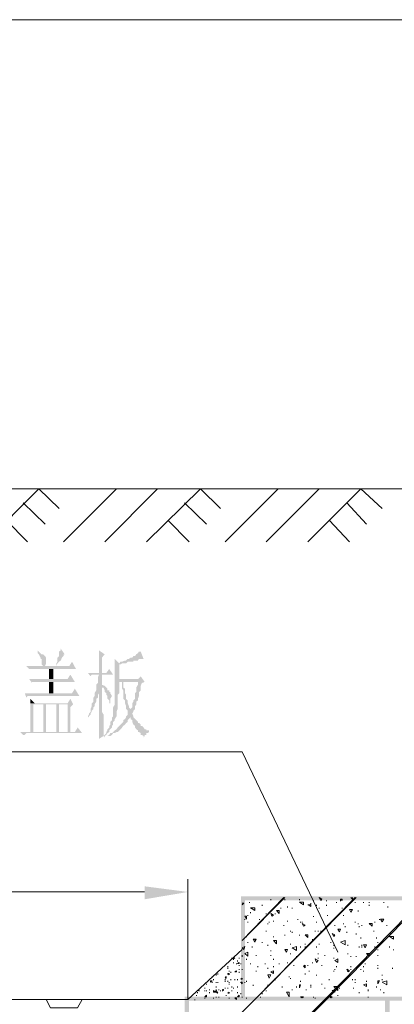
# Model space of a CAD drawing. Extents: x 584802 to 590718, y 3113578 to 3115743.
# Drawn here: x 588501 to 588517, y 3113683 to 3113726 of the extents above; entities that cross this region are included whole.
import ezdxf

# ---------------------------------------------------------------- set-up
doc = ezdxf.new("R2010")
doc.units = 0
doc.header["$LTSCALE"] = 0.5
doc.layers.add('PDF_几何图形', color=7, linetype='CONTINUOUS')
doc.layers.add('PDF_实体填充', color=7, linetype='CONTINUOUS')

msp = doc.modelspace()

# ---------------------------------------------------------------- hatches: boundary and pattern name
at = {"layer": 'PDF_几何图形', "linetype": 'Continuous', "transparency": 33554687}
for points in [[(588501.528, 3113698.395), (588501.528, 3113698.345), (588501.528, 3113698.27), (588501.578, 3113698.22), (588501.653, 3113698.07), (588501.653, 3113698.02), (588501.703, 3113698.02), (588501.703, 3113697.945), (588501.703, 3113697.82), (588501.703, 3113697.77), (588501.778, 3113697.695), (588501.853, 3113697.695), (588501.903, 3113697.82), (588501.903, 3113697.895), (588501.903, 3113697.945), (588501.903, 3113698.02), (588501.903, 3113698.07), (588501.853, 3113698.145), (588501.778, 3113698.22), (588501.703, 3113698.22), (588501.653, 3113698.27), (588501.578, 3113698.345)], [(588502.553, 3113698.47), (588502.553, 3113698.395), (588502.478, 3113698.345), (588502.478, 3113698.27), (588502.478, 3113698.22), (588502.478, 3113698.145), (588502.403, 3113698.07), (588502.403, 3113697.945), (588502.403, 3113697.895), (588502.353, 3113697.82), (588502.353, 3113697.695), (588501.853, 3113697.695), (588501.778, 3113697.695), (588502.353, 3113697.695), (588502.403, 3113697.82), (588502.478, 3113697.895), (588502.553, 3113697.945), (588502.603, 3113698.07), (588502.678, 3113698.145), (588502.678, 3113698.22), (588502.728, 3113698.22)], [(588504.253, 3113698.395), (588504.253, 3113698.345), (588504.253, 3113698.27), (588504.253, 3113698.22), (588504.253, 3113698.145), (588504.253, 3113698.07), (588504.253, 3113697.945), (588504.253, 3113697.895), (588504.253, 3113697.77), (588504.253, 3113697.695), (588504.253, 3113697.57), (588504.253, 3113697.52), (588504.253, 3113697.395), (588504.378, 3113697.395), (588504.378, 3113698.07), (588504.503, 3113698.22)], [(588504.954, 3113698.02), (588504.954, 3113697.945), (588504.954, 3113697.895), (588504.954, 3113697.82), (588504.954, 3113697.695), (588504.954, 3113697.645), (588504.954, 3113697.57), (588504.954, 3113697.445), (588504.954, 3113697.395), (588504.954, 3113697.245), (588504.954, 3113697.195), (588504.954, 3113697.12), (588504.954, 3113696.995), (588505.154, 3113697.12), (588505.154, 3113697.77), (588505.204, 3113697.77), (588505.279, 3113697.82), (588505.329, 3113697.82), (588505.404, 3113697.82), (588505.454, 3113697.82), (588505.154, 3113697.82)], [(588506.104, 3113698.345), (588506.029, 3113698.345), (588505.979, 3113698.27), (588505.904, 3113698.22), (588505.854, 3113698.145), (588505.779, 3113698.145), (588505.729, 3113698.07), (588505.654, 3113698.07), (588505.579, 3113698.02), (588505.529, 3113698.02), (588505.454, 3113697.945), (588505.404, 3113697.945), (588505.279, 3113697.895), (588505.204, 3113697.895), (588505.154, 3113697.82), (588505.454, 3113697.82), (588505.529, 3113697.895), (588505.579, 3113697.895), (588505.654, 3113697.895), (588505.729, 3113697.895), (588505.779, 3113697.895), (588505.779, 3113697.945), (588505.854, 3113697.945), (588505.904, 3113697.945), (588505.979, 3113697.945), (588506.029, 3113698.02), (588506.104, 3113698.02), (588506.154, 3113698.02), (588506.229, 3113698.02)], [(588503.053, 3113697.895), (588502.928, 3113697.695), (588502.353, 3113697.695), (588501.778, 3113697.695), (588501.028, 3113697.695), (588501.153, 3113697.57), (588501.203, 3113697.57), (588501.278, 3113697.57), (588501.328, 3113697.57), (588501.403, 3113697.57), (588502.028, 3113697.57), (588502.228, 3113697.57), (588503.228, 3113697.57)], [(588504.703, 3113697.57), (588504.578, 3113697.395), (588504.378, 3113697.395), (588504.253, 3113697.395), (588503.753, 3113697.395), (588503.878, 3113697.245), (588503.928, 3113697.32), (588504.253, 3113697.32), (588504.378, 3113697.32), (588504.878, 3113697.32)], [(588502.978, 3113697.32), (588502.853, 3113697.12), (588502.228, 3113697.12), (588502.028, 3113697.12), (588501.153, 3113697.12), (588501.278, 3113696.945), (588501.278, 3113696.995), (588501.328, 3113696.995), (588501.403, 3113696.995), (588501.453, 3113696.995), (588501.528, 3113696.995), (588502.028, 3113696.995), (588502.228, 3113696.995), (588503.178, 3113696.995)], [(588504.378, 3113697.32), (588504.253, 3113697.32), (588504.203, 3113697.195), (588504.203, 3113697.12), (588504.203, 3113696.995), (588504.203, 3113696.945), (588504.128, 3113696.87), (588504.128, 3113696.745), (588504.378, 3113696.745), (588504.453, 3113696.745), (588504.503, 3113696.62), (588504.503, 3113696.545), (588504.578, 3113696.495), (588504.578, 3113696.42), (588504.628, 3113696.37), (588504.628, 3113696.295), (588504.628, 3113696.245), (588504.703, 3113696.17), (588504.703, 3113696.12), (588504.703, 3113696.045), (588504.753, 3113696.045), (588504.753, 3113696.17), (588504.753, 3113696.245), (588504.828, 3113696.37), (588504.753, 3113696.495), (588504.753, 3113696.545), (588504.703, 3113696.545), (588504.703, 3113696.62), (588504.628, 3113696.62), (588504.628, 3113696.695), (588504.578, 3113696.745), (588504.503, 3113696.82), (588504.378, 3113696.87)], [(588506.104, 3113697.245), (588505.979, 3113697.12), (588505.154, 3113697.12), (588504.954, 3113696.995), (588504.954, 3113696.945), (588504.954, 3113696.87), (588504.954, 3113696.82), (588504.954, 3113696.745), (588504.954, 3113696.62), (588504.954, 3113696.545), (588504.954, 3113696.495), (588504.954, 3113696.37), (588504.954, 3113696.295), (588504.954, 3113696.17), (588504.954, 3113696.12), (588504.954, 3113696.045), (588504.954, 3113695.995), (588504.878, 3113695.87), (588504.878, 3113695.795), (588504.878, 3113695.72), (588504.878, 3113695.595), (588504.878, 3113695.47), (588504.828, 3113695.42), (588504.828, 3113695.345), (588504.828, 3113695.295), (588504.753, 3113695.22), (588504.753, 3113695.095), (588504.703, 3113695.045), (588504.703, 3113694.97), (588504.628, 3113694.895), (588504.628, 3113694.845), (588504.578, 3113694.77), (588504.578, 3113694.72), (588504.503, 3113694.645), (588504.453, 3113694.594), (588504.503, 3113694.519), (588504.503, 3113694.594), (588504.578, 3113694.645), (588504.628, 3113694.72), (588504.703, 3113694.77), (588504.703, 3113694.845), (588504.753, 3113694.895), (588504.828, 3113694.97), (588504.828, 3113695.045), (588504.878, 3113695.095), (588504.878, 3113695.17), (588504.878, 3113695.22), (588504.954, 3113695.295), (588504.954, 3113695.345), (588505.029, 3113695.47), (588505.029, 3113695.545), (588505.029, 3113695.595), (588505.029, 3113695.67), (588505.079, 3113695.795), (588505.079, 3113695.87), (588505.079, 3113695.92), (588505.079, 3113696.045), (588505.079, 3113696.12), (588505.079, 3113696.17), (588505.079, 3113696.245), (588505.079, 3113696.37), (588505.079, 3113696.42), (588505.154, 3113696.495), (588505.154, 3113696.62), (588505.154, 3113696.695), (588505.154, 3113696.745), (588505.154, 3113696.87), (588505.154, 3113696.945), (588505.154, 3113696.995), (588505.279, 3113696.995), (588505.329, 3113696.995), (588505.979, 3113696.995), (588506.279, 3113696.995)], [(588503.178, 3113696.695), (588503.053, 3113696.495), (588502.228, 3113696.495), (588502.028, 3113696.495), (588500.952, 3113696.495), (588501.028, 3113696.295), (588501.078, 3113696.37), (588501.153, 3113696.37), (588501.203, 3113696.37), (588501.278, 3113696.37), (588501.328, 3113696.37), (588503.378, 3113696.37)], [(588504.128, 3113696.745), (588504.128, 3113696.695), (588504.128, 3113696.62), (588504.253, 3113696.545), (588504.253, 3113696.495), (588504.253, 3113696.42), (588504.253, 3113696.295), (588504.253, 3113696.17), (588504.253, 3113696.12), (588504.253, 3113695.995), (588504.253, 3113695.92), (588504.253, 3113695.795), (588504.253, 3113695.72), (588504.253, 3113695.595), (588504.253, 3113695.545), (588504.253, 3113695.42), (588504.253, 3113695.345), (588504.253, 3113695.295), (588504.253, 3113695.17), (588504.253, 3113695.095), (588504.253, 3113695.045), (588504.253, 3113694.97), (588504.253, 3113694.845), (588504.253, 3113694.77), (588504.253, 3113694.72), (588504.253, 3113694.645), (588504.253, 3113694.594), (588504.253, 3113694.519), (588504.253, 3113694.469), (588504.453, 3113694.594), (588504.453, 3113694.645), (588504.453, 3113694.72), (588504.453, 3113694.77), (588504.453, 3113694.845), (588504.453, 3113694.895), (588504.453, 3113694.97), (588504.453, 3113695.045), (588504.453, 3113695.095), (588504.453, 3113695.22), (588504.453, 3113695.295), (588504.453, 3113695.345), (588504.453, 3113695.47), (588504.453, 3113695.545), (588504.378, 3113695.67), (588504.378, 3113695.72), (588504.378, 3113695.87), (588504.378, 3113695.995), (588504.378, 3113696.12), (588504.378, 3113696.245), (588504.378, 3113696.37), (588504.378, 3113696.495), (588504.378, 3113696.62), (588504.378, 3113696.745)], [(588506.279, 3113696.995), (588505.979, 3113696.995), (588505.979, 3113696.945), (588505.979, 3113696.87), (588505.904, 3113696.745), (588505.904, 3113696.695), (588505.904, 3113696.545), (588505.854, 3113696.495), (588505.854, 3113696.42), (588505.854, 3113696.295), (588505.854, 3113696.245), (588505.779, 3113696.17), (588505.779, 3113696.12), (588505.729, 3113696.045), (588505.729, 3113695.995), (588505.729, 3113695.87), (588505.654, 3113695.795), (588505.654, 3113695.72), (588505.529, 3113695.72), (588505.529, 3113695.67), (588505.529, 3113695.595), (588505.529, 3113695.545), (588505.454, 3113695.47), (588505.454, 3113695.42), (588505.404, 3113695.345), (588505.329, 3113695.295), (588505.329, 3113695.22), (588505.279, 3113695.17), (588505.204, 3113695.095), (588505.154, 3113695.045), (588505.079, 3113694.97), (588505.029, 3113694.895), (588504.954, 3113694.845), (588504.878, 3113694.77), (588504.828, 3113694.72), (588504.753, 3113694.72), (588504.703, 3113694.645), (588504.628, 3113694.594), (588504.703, 3113694.594), (588504.753, 3113694.594), (588504.828, 3113694.645), (588504.878, 3113694.72), (588504.954, 3113694.72), (588505.029, 3113694.77), (588505.079, 3113694.77), (588505.154, 3113694.845), (588505.204, 3113694.895), (588505.279, 3113694.97), (588505.329, 3113695.045), (588505.404, 3113695.095), (588505.454, 3113695.17), (588505.529, 3113695.22), (588505.529, 3113695.295), (588505.579, 3113695.345), (588505.654, 3113695.42), (588505.779, 3113695.42), (588505.779, 3113695.47), (588505.729, 3113695.595), (588505.779, 3113695.67), (588505.779, 3113695.72), (588505.854, 3113695.795), (588505.854, 3113695.87), (588505.854, 3113695.92), (588505.904, 3113695.995), (588505.904, 3113696.045), (588505.904, 3113696.12), (588505.979, 3113696.17), (588505.979, 3113696.245), (588506.029, 3113696.37), (588506.029, 3113696.42), (588506.029, 3113696.545), (588506.104, 3113696.62), (588506.104, 3113696.745), (588506.104, 3113696.82), (588506.154, 3113696.945)], [(588505.329, 3113696.995), (588505.279, 3113696.995), (588505.279, 3113696.945), (588505.279, 3113696.87), (588505.279, 3113696.745), (588505.279, 3113696.695), (588505.329, 3113696.62), (588505.329, 3113696.495), (588505.329, 3113696.42), (588505.329, 3113696.37), (588505.329, 3113696.245), (588505.404, 3113696.17), (588505.404, 3113696.12), (588505.404, 3113696.045), (588505.454, 3113695.92), (588505.454, 3113695.87), (588505.454, 3113695.795), (588505.529, 3113695.72), (588505.654, 3113695.72), (588505.654, 3113695.795), (588505.579, 3113695.87), (588505.579, 3113695.92), (588505.529, 3113696.045), (588505.529, 3113696.12), (588505.529, 3113696.17), (588505.454, 3113696.245), (588505.454, 3113696.295), (588505.454, 3113696.42), (588505.404, 3113696.495), (588505.404, 3113696.545), (588505.404, 3113696.695), (588505.329, 3113696.745), (588505.329, 3113696.82), (588505.329, 3113696.945)], [(588501.203, 3113696.245), (588501.203, 3113696.17), (588501.203, 3113696.12), (588501.203, 3113696.045), (588501.403, 3113696.045)], [(588502.978, 3113696.245), (588502.853, 3113696.045), (588501.403, 3113696.045), (588501.203, 3113696.045), (588501.203, 3113695.995), (588502.853, 3113695.995), (588502.853, 3113694.77), (588502.478, 3113694.77), (588502.353, 3113694.77), (588501.903, 3113694.77), (588501.778, 3113694.77), (588501.328, 3113694.77), (588501.203, 3113694.77), (588502.978, 3113694.77), (588502.978, 3113695.87), (588503.103, 3113695.995)], [(588504.128, 3113696.62), (588504.053, 3113696.495), (588504.053, 3113696.42), (588504.053, 3113696.37), (588504.003, 3113696.295), (588504.003, 3113696.17), (588504.003, 3113696.12), (588503.928, 3113696.045), (588503.928, 3113695.995), (588503.928, 3113695.92), (588503.878, 3113695.795), (588503.878, 3113695.72), (588503.878, 3113695.67), (588503.803, 3113695.595), (588503.803, 3113695.545), (588503.753, 3113695.47), (588503.803, 3113695.42), (588503.803, 3113695.47), (588503.878, 3113695.545), (588503.878, 3113695.595), (588503.928, 3113695.67), (588503.928, 3113695.72), (588504.003, 3113695.795), (588504.003, 3113695.87), (588504.053, 3113695.92), (588504.053, 3113695.995), (588504.128, 3113696.12), (588504.128, 3113696.17), (588504.128, 3113696.245), (588504.203, 3113696.295), (588504.203, 3113696.42), (588504.253, 3113696.495), (588504.253, 3113696.545)], [(588501.203, 3113695.995), (588501.203, 3113695.92), (588501.203, 3113695.87), (588501.203, 3113695.72), (588501.203, 3113695.67), (588501.203, 3113695.595), (588501.203, 3113695.47), (588501.203, 3113695.345), (588501.203, 3113695.295), (588501.203, 3113695.17), (588501.203, 3113695.045), (588501.203, 3113694.895), (588501.203, 3113694.77), (588501.328, 3113694.77), (588501.328, 3113695.995), (588501.778, 3113695.995), (588501.903, 3113695.995), (588502.353, 3113695.995), (588502.478, 3113695.995), (588502.853, 3113695.995)], [(588505.779, 3113695.42), (588505.654, 3113695.42), (588505.654, 3113695.345), (588505.729, 3113695.295), (588505.729, 3113695.22), (588505.779, 3113695.095), (588505.854, 3113695.045), (588505.854, 3113694.97), (588505.904, 3113694.895), (588505.979, 3113694.845), (588505.979, 3113694.77), (588506.029, 3113694.77), (588506.104, 3113694.72), (588506.104, 3113694.645), (588506.154, 3113694.645), (588506.229, 3113694.594), (588506.229, 3113694.519), (588506.279, 3113694.594), (588506.279, 3113694.645), (588506.354, 3113694.645), (588506.354, 3113694.72), (588506.404, 3113694.72), (588506.479, 3113694.77), (588506.479, 3113694.845), (588506.404, 3113694.845), (588506.354, 3113694.845), (588506.354, 3113694.895), (588506.279, 3113694.895), (588506.229, 3113694.97), (588506.154, 3113695.045), (588506.104, 3113695.045), (588506.104, 3113695.095), (588506.029, 3113695.17), (588505.979, 3113695.17), (588505.979, 3113695.22), (588505.904, 3113695.295), (588505.854, 3113695.345)], [(588503.303, 3113694.97), (588503.178, 3113694.77), (588502.978, 3113694.77), (588501.203, 3113694.77), (588500.752, 3113694.77), (588500.877, 3113694.645), (588500.952, 3113694.645), (588501.028, 3113694.72), (588501.078, 3113694.72), (588501.153, 3113694.72), (588503.503, 3113694.72)]]:
    msp.add_hatch(color=0, dxfattribs=at).paths.add_polyline_path(points)

# ---------------------------------------------------------------- linework, layer by layer
at = {"layer": 'PDF_几何图形', "color": 0, "linetype": 'Continuous', "lineweight": 18, "transparency": 33554687}
for points in [[(588497.277, 3113726.403), (588550.04, 3113726.403)], [(588473.821, 3113705.572), (588518.932, 3113705.572)], [(588502.478, 3113704.697), (588501.578, 3113705.572), (588499.227, 3113703.222)], [(588505.029, 3113705.572), (588502.678, 3113703.222)], [(588506.854, 3113705.572), (588504.503, 3113703.222)], [(588509.655, 3113704.697), (588508.754, 3113705.572), (588506.354, 3113703.222)], [(588512.205, 3113705.572), (588509.855, 3113703.222)], [(588514.031, 3113705.572), (588511.68, 3113703.222)], [(588516.831, 3113704.697), (588515.881, 3113705.572), (588513.531, 3113703.222)], [(588500.877, 3113704.947), (588501.853, 3113703.997)], [(588508.054, 3113704.947), (588509.03, 3113703.997)], [(588515.256, 3113704.947), (588516.131, 3113703.997)], [(588500.127, 3113704.172), (588501.078, 3113703.222)], [(588507.304, 3113704.172), (588508.254, 3113703.222)], [(588514.481, 3113704.172), (588515.381, 3113703.222)], [(588514.856, 3113684.992), (588510.605, 3113693.894), (588480.747, 3113693.894)], [(588482.523, 3113688.243), (588482.523, 3113682.892), (588508.204, 3113682.892), (588508.204, 3113688.243)], [(588506.279, 3113687.668), (588484.448, 3113687.668)], [(588515.681, 3113687.418), (588511.18, 3113682.892), (588508.204, 3113679.916), (588511.18, 3113682.892), (588515.631, 3113687.418)], [(588508.204, 3113676.815), (588514.281, 3113682.892), (588518.732, 3113687.418)], [(588508.204, 3113676.74), (588514.356, 3113682.892), (588518.807, 3113687.418)], [(588512.505, 3113687.418), (588510.605, 3113685.517), (588512.455, 3113687.418)], [(588510.605, 3113687.093), (588510.68, 3113687.168), (588510.605, 3113687.168)], [(588510.93, 3113687.218), (588510.93, 3113687.182)], [(588511.505, 3113687.093), (588511.505, 3113687.057)], [(588512.505, 3113687.343), (588512.505, 3113687.307)], [(588512.63, 3113687.018), (588512.63, 3113686.982)], [(588513.156, 3113687.343), (588513.156, 3113687.307)], [(588513.656, 3113687.168), (588513.656, 3113687.132)], [(588513.781, 3113687.293), (588513.781, 3113687.257)], [(588513.906, 3113687.093), (588513.906, 3113687.057)], [(588514.356, 3113687.293), (588514.356, 3113687.257)], [(588514.356, 3113687.093), (588514.356, 3113687.057)], [(588514.806, 3113687.218), (588514.806, 3113687.182)], [(588514.981, 3113687.343), (588514.981, 3113687.307)], [(588514.981, 3113687.293), (588514.981, 3113687.257)], [(588515.506, 3113687.418), (588515.506, 3113687.343), (588515.431, 3113687.418)], [(588515.631, 3113687.218), (588515.631, 3113687.182)], [(588516.006, 3113687.218), (588516.006, 3113687.182)], [(588516.256, 3113687.218), (588516.256, 3113687.182)], [(588516.256, 3113687.093), (588516.256, 3113687.057)], [(588516.907, 3113687.218), (588516.907, 3113687.182)], [(588517.082, 3113687.018), (588517.082, 3113686.982)], [(588510.855, 3113686.642), (588510.855, 3113686.607)], [(588510.98, 3113686.768), (588510.98, 3113686.732)], [(588511.68, 3113686.718), (588511.68, 3113686.682)], [(588512.08, 3113686.718), (588512.08, 3113686.682)], [(588512.33, 3113686.968), (588512.33, 3113686.932)], [(588512.83, 3113686.968), (588512.83, 3113686.932)], [(588513.781, 3113686.592), (588513.781, 3113686.557)], [(588514.031, 3113686.968), (588514.031, 3113686.932)], [(588514.406, 3113686.642), (588514.406, 3113686.607)], [(588515.056, 3113686.968), (588515.056, 3113686.932)], [(588515.106, 3113686.642), (588515.106, 3113686.607)], [(588510.73, 3113686.467), (588510.73, 3113686.432)], [(588510.855, 3113686.342), (588510.855, 3113686.307)], [(588511.38, 3113686.467), (588511.38, 3113686.432)], [(588511.755, 3113686.267), (588511.755, 3113686.232)], [(588511.805, 3113686.342), (588511.805, 3113686.307)], [(588512.005, 3113686.392), (588512.005, 3113686.357)], [(588512.455, 3113686.192), (588512.455, 3113686.157)], [(588512.63, 3113686.392), (588512.63, 3113686.357)], [(588513.081, 3113686.467), (588513.081, 3113686.432)], [(588513.206, 3113686.342), (588513.206, 3113686.307)], [(588513.281, 3113686.342), (588513.281, 3113686.307)], [(588513.906, 3113686.342), (588513.906, 3113686.307)], [(588514.556, 3113686.342), (588514.556, 3113686.307)], [(588514.731, 3113686.192), (588514.731, 3113686.157)], [(588515.106, 3113686.267), (588515.106, 3113686.232)], [(588515.181, 3113686.142), (588515.181, 3113686.107)], [(588515.631, 3113686.342), (588515.631, 3113686.307)], [(588515.756, 3113686.267), (588515.756, 3113686.232)], [(588515.806, 3113686.142), (588515.806, 3113686.107)], [(588515.931, 3113686.192), (588515.931, 3113686.157)], [(588516.381, 3113686.267), (588516.381, 3113686.232)], [(588516.506, 3113686.342), (588516.506, 3113686.307)], [(588516.706, 3113686.467), (588516.706, 3113686.432)], [(588517.032, 3113686.192), (588517.032, 3113686.157)], [(588511.68, 3113685.942), (588511.68, 3113685.907)], [(588512.505, 3113685.767), (588512.505, 3113685.732)], [(588512.755, 3113685.942), (588512.755, 3113685.907)], [(588512.83, 3113685.892), (588512.83, 3113685.857)], [(588513.156, 3113685.767), (588513.156, 3113685.732)], [(588513.856, 3113685.942), (588513.856, 3113685.907)], [(588513.981, 3113685.942), (588513.981, 3113685.907)], [(588514.106, 3113685.942), (588514.106, 3113685.907)], [(588515.256, 3113685.892), (588515.256, 3113685.857)], [(588515.681, 3113685.817), (588515.681, 3113685.782)], [(588516.456, 3113685.942), (588516.456, 3113685.907)], [(588517.207, 3113685.817), (588517.207, 3113685.782)], [(588510.805, 3113685.692), (588510.805, 3113685.657)], [(588510.855, 3113685.442), (588510.855, 3113685.407)], [(588511.18, 3113685.567), (588511.18, 3113685.532)], [(588511.505, 3113685.442), (588511.505, 3113685.407)], [(588511.755, 3113685.317), (588511.755, 3113685.282)], [(588512.005, 3113685.692), (588512.005, 3113685.657)], [(588512.13, 3113685.442), (588512.13, 3113685.407)], [(588512.755, 3113685.367), (588512.755, 3113685.332)], [(588513.406, 3113685.367), (588513.406, 3113685.332)], [(588513.731, 3113685.567), (588513.731, 3113685.532)], [(588514.031, 3113685.367), (588514.031, 3113685.332)], [(588514.556, 3113685.442), (588514.556, 3113685.407)], [(588514.681, 3113685.317), (588514.681, 3113685.282)], [(588515.306, 3113685.317), (588515.306, 3113685.282)], [(588515.881, 3113685.642), (588515.881, 3113685.607)], [(588515.931, 3113685.317), (588515.931, 3113685.282)], [(588516.581, 3113685.642), (588516.581, 3113685.607)], [(588516.631, 3113685.442), (588516.631, 3113685.407)], [(588508.204, 3113682.892), (588510.605, 3113685.117)], [(588511.055, 3113685.242), (588511.055, 3113685.207)], [(588511.23, 3113684.867), (588511.23, 3113684.832)], [(588511.88, 3113685.067), (588511.88, 3113685.032)], [(588511.88, 3113684.867), (588511.88, 3113684.832)], [(588512.755, 3113684.942), (588512.755, 3113684.907)], [(588513.206, 3113685.242), (588513.206, 3113685.207)], [(588513.406, 3113685.242), (588513.406, 3113685.207)], [(588513.906, 3113685.242), (588513.906, 3113685.207)], [(588513.981, 3113684.942), (588513.981, 3113684.907)], [(588514.281, 3113684.867), (588514.281, 3113684.832)], [(588514.681, 3113685.192), (588514.681, 3113685.157)], [(588515.306, 3113684.942), (588515.306, 3113684.907)], [(588515.806, 3113685.242), (588515.806, 3113685.207)], [(588515.931, 3113685.242), (588515.931, 3113685.207)], [(588516.506, 3113685.242), (588516.506, 3113685.207)], [(588516.631, 3113685.117), (588516.631, 3113685.082)], [(588516.631, 3113684.867), (588516.631, 3113684.832)], [(588517.157, 3113685.242), (588517.157, 3113685.207)], [(588517.332, 3113685.117), (588517.332, 3113685.082)], [(588510.155, 3113684.742), (588510.155, 3113684.707)], [(588510.23, 3113684.657), (588510.23, 3113684.692), (588510.28, 3113684.742), (588510.23, 3113684.692)], [(588510.23, 3113684.542), (588510.23, 3113684.507)], [(588510.355, 3113684.492), (588510.355, 3113684.457)], [(588510.405, 3113684.617), (588510.405, 3113684.582)], [(588510.48, 3113684.742), (588510.48, 3113684.707)], [(588510.48, 3113684.417), (588510.48, 3113684.382)], [(588510.555, 3113684.492), (588510.555, 3113684.457)], [(588510.605, 3113684.817), (588510.605, 3113684.782)], [(588510.805, 3113684.692), (588510.805, 3113684.657)], [(588510.98, 3113684.492), (588510.98, 3113684.457)], [(588511.63, 3113684.492), (588511.63, 3113684.457)], [(588512.005, 3113684.692), (588512.005, 3113684.657)], [(588512.255, 3113684.492), (588512.255, 3113684.457)], [(588512.63, 3113684.542), (588512.63, 3113684.507)], [(588512.906, 3113684.417), (588512.906, 3113684.382)], [(588513.031, 3113684.817), (588513.031, 3113684.782)], [(588513.531, 3113684.417), (588513.531, 3113684.382)], [(588513.731, 3113684.542), (588513.731, 3113684.507)], [(588513.981, 3113684.742), (588513.981, 3113684.707)], [(588514.156, 3113684.417), (588514.156, 3113684.382)], [(588514.681, 3113684.742), (588514.681, 3113684.707)], [(588515.431, 3113684.817), (588515.431, 3113684.782)], [(588515.681, 3113684.817), (588515.681, 3113684.782)], [(588516.081, 3113684.492), (588516.081, 3113684.457)], [(588516.631, 3113684.417), (588516.631, 3113684.382)], [(588509.455, 3113684.042), (588509.455, 3113684.007)], [(588509.455, 3113683.992), (588509.455, 3113683.957)], [(588509.53, 3113684.042), (588509.53, 3113684.007)], [(588509.98, 3113684.367), (588509.98, 3113684.332)], [(588509.98, 3113684.292), (588509.98, 3113684.257)], [(588509.98, 3113684.042), (588509.98, 3113684.007)], [(588510.03, 3113684.167), (588510.03, 3113684.132)], [(588510.105, 3113684.117), (588510.105, 3113684.082)], [(588510.355, 3113684.167), (588510.355, 3113684.132)], [(588510.48, 3113684.242), (588510.48, 3113684.207)], [(588510.48, 3113684.117), (588510.48, 3113684.082)], [(588510.605, 3113684.242), (588510.605, 3113684.207)], [(588511.23, 3113684.167), (588511.23, 3113684.132)], [(588511.305, 3113684.367), (588511.305, 3113684.332)], [(588511.755, 3113684.292), (588511.755, 3113684.257)], [(588512.005, 3113684.367), (588512.005, 3113684.332)], [(588513.406, 3113684.042), (588513.406, 3113684.007)], [(588513.581, 3113684.167), (588513.581, 3113684.132)], [(588513.906, 3113683.992), (588513.906, 3113683.957)], [(588514.681, 3113684.167), (588514.681, 3113684.132)], [(588514.731, 3113684.242), (588514.731, 3113684.207)], [(588514.806, 3113684.367), (588514.806, 3113684.332)], [(588515.431, 3113684.367), (588515.431, 3113684.332)], [(588515.431, 3113684.242), (588515.431, 3113684.207)], [(588515.881, 3113684.242), (588515.881, 3113684.207)], [(588516.006, 3113684.367), (588516.006, 3113684.332)], [(588516.006, 3113684.167), (588516.006, 3113684.132)], [(588516.631, 3113684.292), (588516.631, 3113684.257)], [(588516.831, 3113683.992), (588516.831, 3113683.957)], [(588517.282, 3113684.292), (588517.282, 3113684.257)], [(588509.03, 3113683.592), (588509.03, 3113683.556)], [(588509.28, 3113683.667), (588509.28, 3113683.631)], [(588509.33, 3113683.792), (588509.33, 3113683.756)], [(588509.455, 3113683.667), (588509.455, 3113683.631)], [(588509.53, 3113683.667), (588509.53, 3113683.631)], [(588509.855, 3113683.792), (588509.855, 3113683.756)], [(588509.855, 3113683.717), (588509.855, 3113683.681)], [(588509.98, 3113683.717), (588509.98, 3113683.681)], [(588510.03, 3113683.667), (588510.03, 3113683.631)], [(588510.03, 3113683.592), (588510.03, 3113683.556)], [(588510.105, 3113683.792), (588510.105, 3113683.756)], [(588510.28, 3113683.792), (588510.28, 3113683.756)], [(588510.555, 3113683.667), (588510.555, 3113683.631)], [(588510.605, 3113683.667), (588510.605, 3113683.631)], [(588510.805, 3113683.717), (588510.805, 3113683.681)], [(588511.105, 3113683.542), (588511.105, 3113683.506)], [(588511.755, 3113683.542), (588511.755, 3113683.506)], [(588511.93, 3113683.667), (588511.93, 3113683.631)], [(588512.08, 3113683.842), (588512.08, 3113683.807)], [(588512.08, 3113683.792), (588512.08, 3113683.756)], [(588512.705, 3113683.917), (588512.705, 3113683.882)], [(588512.755, 3113683.842), (588512.755, 3113683.807)], [(588513.206, 3113683.717), (588513.206, 3113683.681)], [(588513.656, 3113683.542), (588513.656, 3113683.506)], [(588514.156, 3113683.592), (588514.156, 3113683.556)], [(588514.481, 3113683.792), (588514.481, 3113683.756)], [(588515.506, 3113683.792), (588515.506, 3113683.756)], [(588515.631, 3113683.792), (588515.631, 3113683.756)], [(588515.631, 3113683.667), (588515.631, 3113683.631)], [(588516.131, 3113683.717), (588516.131, 3113683.681)], [(588516.831, 3113683.792), (588516.831, 3113683.756)], [(588508.579, 3113683.092), (588508.579, 3113683.056)], [(588508.629, 3113683.217), (588508.629, 3113683.181)], [(588508.704, 3113683.292), (588508.704, 3113683.256)], [(588508.955, 3113683.417), (588508.955, 3113683.381)], [(588508.955, 3113683.292), (588508.955, 3113683.256)], [(588509.03, 3113683.292), (588509.03, 3113683.256)], [(588509.155, 3113683.342), (588509.155, 3113683.306)], [(588509.155, 3113683.217), (588509.155, 3113683.181)], [(588509.455, 3113683.467), (588509.455, 3113683.431)], [(588509.455, 3113683.342), (588509.455, 3113683.306)], [(588509.58, 3113683.342), (588509.58, 3113683.306)], [(588509.655, 3113683.292), (588509.655, 3113683.256)], [(588509.73, 3113683.292), (588509.73, 3113683.256)], [(588509.855, 3113683.417), (588509.855, 3113683.381)], [(588509.98, 3113683.417), (588509.98, 3113683.381)], [(588510.155, 3113683.467), (588510.155, 3113683.431)], [(588510.155, 3113683.292), (588510.155, 3113683.256)], [(588510.23, 3113683.417), (588510.23, 3113683.381)], [(588510.405, 3113683.467), (588510.405, 3113683.431)], [(588510.405, 3113683.217), (588510.405, 3113683.181)], [(588510.555, 3113683.167), (588510.555, 3113683.131)], [(588511.505, 3113683.167), (588511.505, 3113683.131)], [(588511.68, 3113683.292), (588511.68, 3113683.256)], [(588512.38, 3113683.467), (588512.38, 3113683.431)], [(588512.83, 3113683.342), (588512.83, 3113683.306)], [(588513.031, 3113683.467), (588513.031, 3113683.431)], [(588513.456, 3113683.342), (588513.456, 3113683.306)], [(588513.656, 3113683.467), (588513.656, 3113683.431)], [(588514.281, 3113683.417), (588514.281, 3113683.381)], [(588514.731, 3113683.342), (588514.731, 3113683.217), (588514.606, 3113683.292), (588514.731, 3113683.292)], [(588514.606, 3113683.167), (588514.606, 3113683.131)], [(588514.856, 3113683.092), (588514.856, 3113683.056)], [(588514.931, 3113683.417), (588514.931, 3113683.381)], [(588515.556, 3113683.417), (588515.556, 3113683.381)], [(588515.806, 3113683.217), (588515.806, 3113683.181)], [(588516.206, 3113683.342), (588516.206, 3113683.306)], [(588516.206, 3113683.292), (588516.206, 3113683.256)], [(588516.581, 3113683.467), (588516.581, 3113683.431)], [(588516.756, 3113683.342), (588516.756, 3113683.306)], [(588516.907, 3113683.217), (588516.907, 3113683.181)], [(588501.903, 3113682.892), (588502.103, 3113682.516), (588503.303, 3113682.516), (588503.503, 3113682.892)], [(588508.504, 3113682.892), (588508.504, 3113682.856)], [(588508.955, 3113682.967), (588508.955, 3113682.931)], [(588509.33, 3113682.967), (588509.33, 3113682.931)], [(588509.455, 3113683.017), (588509.455, 3113682.981)], [(588509.58, 3113683.017), (588509.58, 3113682.981)], [(588510.03, 3113682.967), (588510.03, 3113682.931)], [(588510.605, 3113683.017), (588510.605, 3113682.981)], [(588510.805, 3113682.967), (588510.805, 3113682.931)], [(588511.43, 3113683.017), (588511.43, 3113682.981)], [(588513.781, 3113683.017), (588513.781, 3113682.981)], [(588513.856, 3113682.967), (588513.856, 3113682.931)], [(588516.206, 3113683.017), (588516.206, 3113682.981)]]:
    msp.add_lwpolyline(points, dxfattribs=at)
for points in [[(588511.88, 3113687.307), (588511.88, 3113687.343)], [(588513.331, 3113687.218), (588513.331, 3113687.093), (588513.156, 3113687.218)], [(588513.531, 3113687.093), (588513.656, 3113687.093), (588513.656, 3113687.018)], [(588514.031, 3113687.418), (588514.156, 3113687.343), (588514.106, 3113687.293)], [(588514.981, 3113687.343), (588515.056, 3113687.343), (588515.056, 3113687.293)], [(588510.73, 3113686.592), (588510.805, 3113686.592), (588510.805, 3113686.467)], [(588511.18, 3113686.968), (588511.18, 3113686.843), (588510.98, 3113686.968)], [(588511.88, 3113686.718), (588512.005, 3113686.642), (588511.93, 3113686.592)], [(588512.13, 3113686.843), (588512.255, 3113686.843), (588512.255, 3113686.718)], [(588515.381, 3113686.893), (588515.506, 3113686.893), (588515.431, 3113686.768)], [(588515.756, 3113686.807), (588515.756, 3113686.843)], [(588513.281, 3113686.267), (588513.406, 3113686.192), (588513.331, 3113686.142)], [(588516.256, 3113686.267), (588516.381, 3113686.267), (588516.381, 3113686.142)], [(588516.756, 3113686.467), (588516.907, 3113686.467), (588516.831, 3113686.342)], [(588513.406, 3113685.767), (588513.531, 3113685.767), (588513.531, 3113685.642)], [(588514.606, 3113685.817), (588514.731, 3113685.767), (588514.681, 3113685.692)], [(588514.856, 3113686.017), (588514.981, 3113686.017), (588514.931, 3113685.892)], [(588511.105, 3113685.567), (588511.23, 3113685.567), (588511.18, 3113685.442)], [(588512.005, 3113685.517), (588512.13, 3113685.517), (588512.13, 3113685.367)], [(588515.181, 3113685.517), (588515.181, 3113685.317), (588514.981, 3113685.442)], [(588516.006, 3113685.317), (588516.131, 3113685.317), (588516.081, 3113685.192)], [(588517.332, 3113685.692), (588517.332, 3113685.567), (588517.157, 3113685.692)], [(588510.605, 3113685.192), (588510.73, 3113685.242), (588510.68, 3113685.117)], [(588510.605, 3113684.832), (588510.605, 3113684.867)], [(588510.855, 3113684.992), (588510.855, 3113684.817), (588510.73, 3113684.942)], [(588512.505, 3113685.117), (588512.63, 3113685.117), (588512.58, 3113684.992)], [(588513.031, 3113685.242), (588513.031, 3113685.067), (588512.83, 3113685.192)], [(588516.131, 3113684.942), (588516.256, 3113684.942), (588516.256, 3113684.817)], [(588510.48, 3113684.542), (588510.48, 3113684.492), (588510.405, 3113684.492)], [(588513.331, 3113684.367), (588513.406, 3113684.417), (588513.406, 3113684.292)], [(588513.856, 3113684.692), (588513.981, 3113684.617), (588513.906, 3113684.542)], [(588514.731, 3113684.617), (588514.856, 3113684.692), (588514.856, 3113684.542)], [(588510.03, 3113684.042), (588510.03, 3113683.992), (588509.98, 3113684.042)], [(588510.355, 3113684.117), (588510.28, 3113684.117), (588510.355, 3113684.167)], [(588511.755, 3113683.992), (588511.88, 3113683.992), (588511.805, 3113683.842)], [(588511.88, 3113684.117), (588512.005, 3113684.167), (588512.005, 3113684.042)], [(588515.256, 3113684.242), (588515.381, 3113684.167), (588515.306, 3113684.117)], [(588509.28, 3113683.717), (588509.205, 3113683.667), (588509.205, 3113683.717)], [(588509.28, 3113683.882), (588509.28, 3113683.917)], [(588509.905, 3113683.917), (588509.905, 3113683.842), (588509.855, 3113683.842)], [(588510.405, 3113683.756), (588510.405, 3113683.792)], [(588510.605, 3113683.842), (588510.605, 3113683.792), (588510.555, 3113683.792)], [(588510.605, 3113683.667), (588510.605, 3113683.592), (588510.555, 3113683.667)], [(588510.73, 3113683.631), (588510.73, 3113683.667)], [(588513.156, 3113683.542), (588513.206, 3113683.542), (588513.156, 3113683.417)], [(588516.006, 3113683.542), (588516.131, 3113683.592), (588516.131, 3113683.467)], [(588516.631, 3113683.717), (588516.706, 3113683.717), (588516.631, 3113683.592)], [(588517.032, 3113683.717), (588517.032, 3113683.542), (588516.831, 3113683.667)], [(588508.704, 3113683.292), (588508.629, 3113683.292)], [(588509.03, 3113683.092), (588509.03, 3113683.017), (588508.955, 3113683.017)], [(588509.33, 3113683.292), (588509.405, 3113683.217), (588509.33, 3113683.217)], [(588509.53, 3113683.167), (588509.405, 3113683.217), (588509.455, 3113683.292)], [(588509.78, 3113683.342), (588509.78, 3113683.292), (588509.73, 3113683.342)], [(588509.905, 3113683.056), (588509.905, 3113683.092)], [(588510.03, 3113683.217), (588510.03, 3113683.167), (588509.98, 3113683.167)], [(588510.48, 3113683.017), (588510.405, 3113683.017), (588510.48, 3113683.092)], [(588512.705, 3113683.217), (588512.705, 3113683.017), (588512.58, 3113683.217)], [(588514.481, 3113683.092), (588514.606, 3113683.017), (588514.556, 3113682.967)], [(588514.856, 3113683.467), (588514.856, 3113683.292), (588514.681, 3113683.467)], [(588510.355, 3113682.967), (588510.355, 3113682.892), (588510.28, 3113682.967)], [(588513.206, 3113683.017), (588513.331, 3113683.017), (588513.281, 3113682.967)]]:
    msp.add_lwpolyline(points, close=True, dxfattribs=at)
at = {"layer": 'PDF_实体填充', "color": 0, "linetype": 'Continuous', "lineweight": 0, "transparency": 33554687}
for points in [[(588502.228, 3113697.57), (588502.028, 3113697.57), (588502.228, 3113697.12), (588502.028, 3113697.12)], [(588502.228, 3113696.995), (588502.028, 3113696.995), (588502.228, 3113696.495), (588502.028, 3113696.495)], [(588501.903, 3113695.995), (588501.778, 3113695.995), (588501.903, 3113694.77), (588501.778, 3113694.77)], [(588502.478, 3113695.995), (588502.353, 3113695.995), (588502.478, 3113694.77), (588502.353, 3113694.77)], [(588506.279, 3113687.918), (588506.279, 3113687.343), (588508.204, 3113687.668)], [(588510.555, 3113682.842), (588510.73, 3113683.017), (588510.555, 3113687.468)], [(588510.73, 3113683.017), (588510.555, 3113687.468), (588510.73, 3113687.293)], [(588510.555, 3113687.468), (588510.73, 3113687.293), (588527.809, 3113687.468)], [(588510.73, 3113687.293), (588527.809, 3113687.468), (588527.809, 3113687.293)], [(588508.054, 3113652.359), (588508.254, 3113652.359), (588508.054, 3113683.017)], [(588508.254, 3113652.359), (588508.054, 3113683.017), (588508.254, 3113682.842)], [(588508.054, 3113683.017), (588508.254, 3113682.842), (588517.157, 3113683.017)], [(588508.254, 3113682.842), (588517.157, 3113683.017), (588516.957, 3113682.842)], [(588527.809, 3113682.842), (588527.809, 3113683.017), (588510.555, 3113682.842)], [(588527.809, 3113683.017), (588510.555, 3113682.842), (588510.73, 3113683.017)], [(588517.157, 3113683.017), (588516.957, 3113682.842), (588517.157, 3113652.359)], [(588516.957, 3113682.842), (588517.157, 3113652.359), (588516.957, 3113652.359)]]:
    msp.add_solid(points, dxfattribs=at)

doc.saveas('drawing.dxf')
